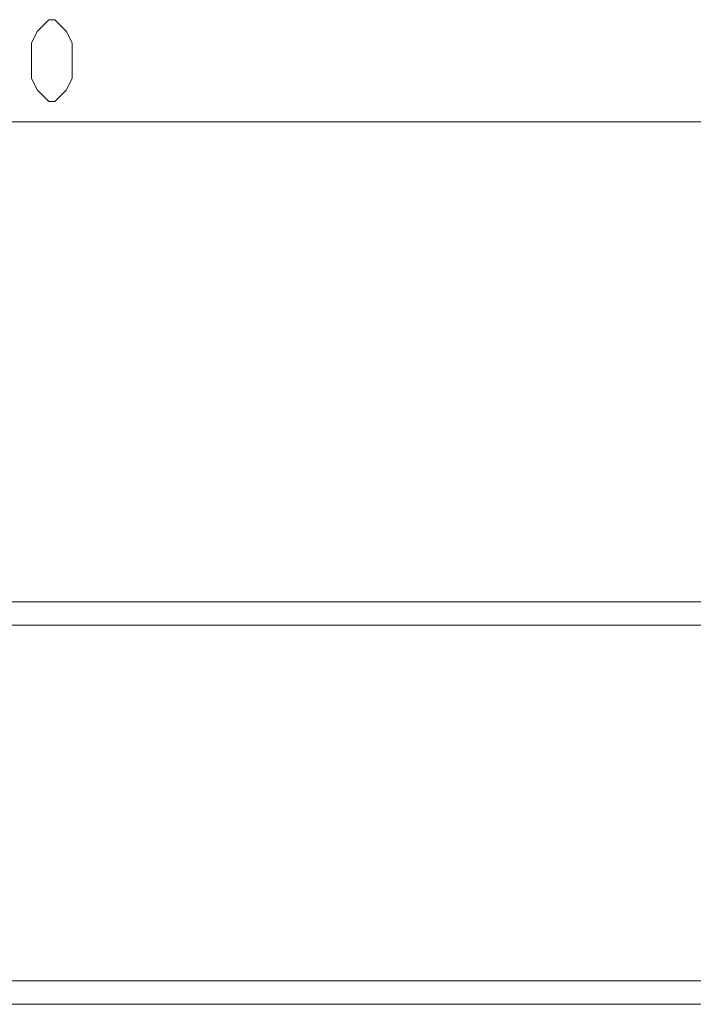
# Model space of a CAD drawing. Extents: x -214 to 826, y 28 to 764.
# Drawn here: x -75 to -3, y 257 to 363 of the extents above; entities that cross this region are included whole.
import ezdxf

# ---------------------------------------------------------------- set-up
doc = ezdxf.new("R2010")
doc.units = 0
doc.header["$MEASUREMENT"] = 0
doc.layers.add('Layer 1', color=7, linetype='Continuous')

# ---------------------------------------------------------------- blocks, each defined once
blk = doc.blocks.new('block 4')
at = {"layer": 'Layer 1', "color": 7, "lineweight": 18, "true_color": 0xffffff}
blk.add_lwpolyline([(-73.47, 356.63), (-73.47, 360.38), (-72.85, 361.63), (-71.6, 362.88), (-70.97, 362.88), (-69.72, 361.63), (-69.1, 360.38), (-69.1, 356.63), (-69.72, 355.38), (-70.97, 354.13), (-71.6, 354.13), (-72.85, 355.38), (-73.47, 356.63)], dxfattribs=at)
blk = doc.blocks.new('block 403')
at = {"layer": 'Layer 1', "color": 7, "lineweight": 18, "true_color": 0xffffff}
blk.add_lwpolyline([(-0.52, 298.05), (-155.8, 298.05)], dxfattribs=at)
blk = doc.blocks.new('block 419')
at = {"layer": 'Layer 1', "color": 7, "lineweight": 18, "true_color": 0xffffff}
blk.add_lwpolyline([(-155.8, 259.97), (-0.52, 259.97)], dxfattribs=at)
blk = doc.blocks.new('block 598')
at = {"layer": 'Layer 1', "color": 7, "lineweight": 18, "true_color": 0xffffff}
blk.add_lwpolyline([(-213.57, 351.94), (66.62, 351.94)], dxfattribs=at)
blk = doc.blocks.new('block 1428')
at = {"layer": 'Layer 1', "color": 7, "lineweight": 18, "true_color": 0xffffff}
blk.add_lwpolyline([(-210.77, 300.54), (45, 300.54)], dxfattribs=at)
blk = doc.blocks.new('block 1461')
at = {"layer": 'Layer 1', "color": 7, "lineweight": 18, "true_color": 0xffffff}
blk.add_lwpolyline([(-210.77, 257.47), (45, 257.47)], dxfattribs=at)

msp = doc.modelspace()

# ---------------------------------------------------------------- block references
at = {"layer": 'Layer 1'}
for name in ['block 4', 'block 598', 'block 1428', 'block 403', 'block 419', 'block 1461']:
    msp.add_blockref(name, (0, 0), dxfattribs=at)

doc.saveas('drawing.dxf')
